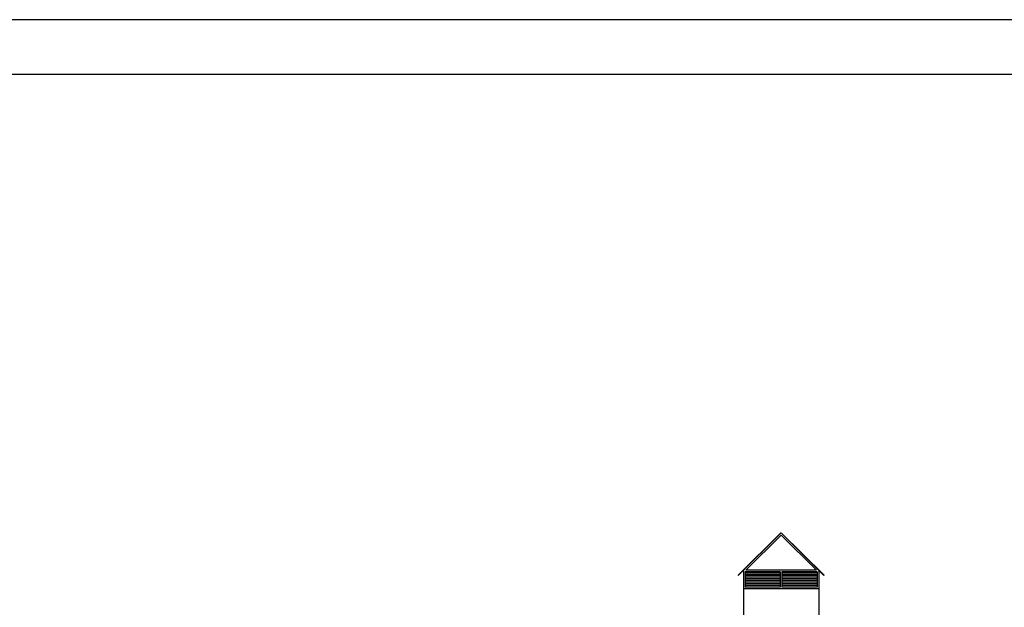
# Model space of a CAD drawing. Extents: x 63 to 240, y 224 to 256.
# Drawn here: x 133 to 151, y 245 to 256 of the extents above; entities that cross this region are included whole.
import ezdxf

# ---------------------------------------------------------------- set-up
doc = ezdxf.new("R2010")
doc.units = 0
doc.header["$MEASUREMENT"] = 0
doc.layers.add('RECUADRO', color=5, linetype='CONTINUOUS')
doc.layers.add('VARIOS', color=32, linetype='CONTINUOUS')

msp = doc.modelspace()

# ---------------------------------------------------------------- linework, layer by layer
at = {"layer": 'RECUADRO', "color": 2}
msp.add_line((229.47, 255.968), (63.47, 255.968), dxfattribs=at)
at = {"layer": 'RECUADRO'}
msp.add_line((228.47, 254.968), (66.47, 254.968), dxfattribs=at)
at = {"layer": 'VARIOS'}
for p, q in [((146.615, 245.818), (147.399, 246.592)), ((146.62, 245.813), (147.403, 246.588)), ((146.758, 245.908), (147.403, 246.546)), ((148.186, 245.813), (147.403, 246.588)), ((148.048, 245.908), (147.403, 246.546)), ((148.19, 245.818), (147.407, 246.592)), ((146.615, 245.818), (146.62, 245.813)), ((146.715, 245.908), (146.715, 245.568)), ((147.388, 245.878), (146.745, 245.878)), ((146.745, 245.878), (146.745, 245.598)), ((147.388, 245.868), (146.745, 245.868)), ((147.388, 245.838), (146.745, 245.838)), ((147.388, 245.808), (146.745, 245.808)), ((147.388, 245.778), (146.745, 245.778)), ((148.048, 245.908), (146.758, 245.908)), ((147.388, 245.878), (147.388, 245.598)), ((148.06, 245.878), (147.418, 245.878)), ((147.418, 245.878), (147.418, 245.598)), ((148.06, 245.868), (147.418, 245.868)), ((148.06, 245.838), (147.418, 245.838)), ((148.06, 245.808), (147.418, 245.808)), ((148.06, 245.778), (147.418, 245.778)), ((148.06, 245.878), (148.06, 245.598)), ((148.09, 245.908), (148.09, 245.568)), ((148.19, 245.818), (148.186, 245.813)), ((147.388, 245.748), (146.745, 245.748)), ((147.388, 245.718), (146.745, 245.718)), ((147.388, 245.688), (146.745, 245.688)), ((147.388, 245.658), (146.745, 245.658)), ((147.388, 245.628), (146.745, 245.628)), ((147.388, 245.598), (146.745, 245.598)), ((148.06, 245.748), (147.418, 245.748)), ((148.06, 245.718), (147.418, 245.718)), ((148.06, 245.688), (147.418, 245.688)), ((148.06, 245.658), (147.418, 245.658)), ((148.06, 245.628), (147.418, 245.628)), ((148.06, 245.598), (147.418, 245.598)), ((148.09, 245.568), (146.715, 245.568)), ((146.715, 245.568), (146.715, 245)), ((148.09, 245.568), (148.09, 245))]:
    msp.add_line(p, q, dxfattribs=at)

doc.saveas('drawing.dxf')
